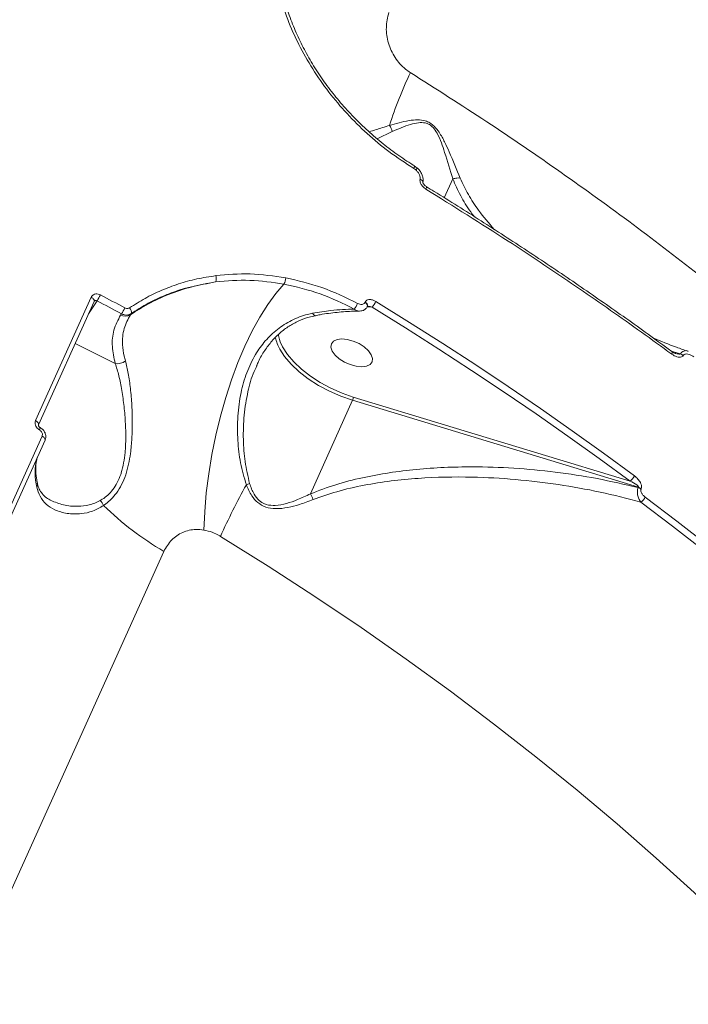
# Model space of a CAD drawing. Units: millimetres. Extents: x 2160 to 14808, y 1915 to 14386.
# Drawn here: x 7189 to 7325, y 10108 to 10307 of the extents above; entities that cross this region are included whole.
import ezdxf

# ---------------------------------------------------------------- set-up
doc = ezdxf.new("R2010")
doc.units = ezdxf.units.MM
doc.layers.add('DiKom', color=7, linetype='Continuous')

msp = doc.modelspace()

# ---------------------------------------------------------------- linework, layer by layer
at = {"layer": 'DiKom', "color": 7, "linetype": 'Continuous', "lineweight": 15}
for p, q in [((7264.76, 10284.53), (7261.67, 10283.1)), ((7269.52, 10276.77), (7269.11, 10277.07)), ((7269.22, 10277.56), (7269.2, 10277.57)), ((7276.98, 10274.97), (7275.25, 10271.15)), ((7192.6, 10226.05), (7203.86, 10251.02)), ((7193.2, 10225.21), (7204.46, 10250.19)), ((7205.04, 10250.3), (7203.3, 10247.64)), ((7204.46, 10250.19), (7204.47, 10250.2)), ((7259.23, 10249.95), (7259.26, 10250.01)), ((7260.66, 10249.03), (7259.65, 10249.1)), ((7259.74, 10249.23), (7259.75, 10249.24)), ((7209.81, 10247.42), (7209.98, 10247.68)), ((7211.94, 10247.71), (7211.78, 10247.47)), ((7208.72, 10237.62), (7200.62, 10241.68)), ((7321.31, 10240.03), (7321.31, 10240.04)), ((7248.18, 10211.24), (7256.71, 10230.17)), ((7314.52, 10212.59), (7256.71, 10230.17)), ((7256.87, 10230.83), (7312.83, 10213.83)), ((7164.73, 10158.15), (7193.93, 10222.93)), ((7165.32, 10157.32), (7194.52, 10222.1)), ((7314.48, 10212.5), (7314.52, 10212.59)), ((7315.09, 10212.31), (7315.05, 10212.21)), ((7218.54, 10199.58), (7095.41, 9926.39))]:
    msp.add_line(p, q, dxfattribs=at)
at = {"layer": 'DiKom', "color": 7, "linetype": 'Continuous', "lineweight": 15, "flags": 128}
for points in [[(7269.11, 10277.07), (7269.17, 10277.2), (7269.21, 10277.33), (7269.24, 10277.43), (7269.24, 10277.5), (7269.23, 10277.55), (7269.22, 10277.56)], [(7270.37, 10274.91), (7270.61, 10274.79), (7270.79, 10274.66), (7270.9, 10274.51), (7270.93, 10274.37), (7270.93, 10274.32)], [(7271.55, 10272.89), (7271.61, 10273.04), (7271.66, 10273.16), (7271.68, 10273.27), (7271.68, 10273.34), (7271.66, 10273.39), (7271.65, 10273.39)], [(7226.65, 10203.92), (7226.82, 10207.61), (7227.14, 10211.42), (7227.63, 10215.29), (7228.27, 10219.19), (7229.07, 10223.08), (7230, 10226.93), (7231.06, 10230.7), (7232.25, 10234.34), (7233.54, 10237.83), (7234.93, 10241.12), (7236.41, 10244.2), (7237.95, 10247.01), (7239.55, 10249.55), (7241.19, 10251.78), (7242.84, 10253.68)], [(7204.46, 10250.19), (7204.47, 10250.25), (7204.48, 10250.35), (7204.45, 10250.47), (7204.38, 10250.58), (7204.29, 10250.7), (7204.17, 10250.82), (7204.02, 10250.93), (7203.86, 10251.02)], [(7209.98, 10247.68), (7209.36, 10248.01), (7208.74, 10248.33), (7208.13, 10248.66), (7207.51, 10248.99), (7206.9, 10249.32), (7206.28, 10249.65), (7205.66, 10249.97), (7205.04, 10250.3)], [(7205.71, 10251.5), (7206.33, 10251.17), (7206.95, 10250.84), (7207.57, 10250.52), (7208.19, 10250.19), (7208.81, 10249.86), (7209.42, 10249.53), (7210.04, 10249.2), (7210.66, 10248.87)], [(7259.75, 10249.24), (7259.77, 10249.34), (7259.74, 10249.51), (7259.64, 10249.68), (7259.47, 10249.86), (7259.26, 10250.01)], [(7261.44, 10250.17), (7268.24, 10245.94), (7274.97, 10241.66), (7281.63, 10237.32), (7288.21, 10232.93), (7294.71, 10228.49), (7301.14, 10224), (7307.48, 10219.46), (7313.73, 10214.88)], [(7259.72, 10249.18), (7259.74, 10249.27), (7259.71, 10249.44), (7259.61, 10249.61), (7259.44, 10249.79), (7259.23, 10249.95)], [(7312.83, 10213.83), (7306.59, 10218.4), (7300.27, 10222.92), (7293.86, 10227.4), (7287.37, 10231.83), (7280.8, 10236.21), (7274.16, 10240.54), (7267.45, 10244.82), (7260.66, 10249.03)], [(7241.65, 10243.55), (7241.92, 10242.47), (7242.09, 10242.02)], [(7257.45, 10237.06), (7258.58, 10236.95), (7259.54, 10237.07), (7260.25, 10237.41), (7260.67, 10237.95), (7260.76, 10238.62), (7260.5, 10239.39), (7259.93, 10240.19), (7259.08, 10240.96), (7258.03, 10241.63), (7256.86, 10242.15), (7255.66, 10242.47), (7254.54, 10242.58), (7253.58, 10242.45), (7252.86, 10242.11), (7252.44, 10241.58), (7252.35, 10240.9), (7252.61, 10240.13), (7253.18, 10239.33), (7254.03, 10238.57), (7255.08, 10237.9), (7256.26, 10237.38), (7257.45, 10237.06)], [(7256.71, 10230.17), (7254.35, 10230.98), (7252.04, 10231.99), (7249.83, 10233.18), (7247.77, 10234.51), (7245.92, 10235.95), (7244.31, 10237.48), (7242.98, 10239.04), (7242.04, 10240.49)], [(7242.09, 10242.02), (7242.58, 10240.97), (7243.56, 10239.44), (7244.85, 10237.92), (7246.41, 10236.44), (7248.21, 10235.04), (7250.2, 10233.76), (7252.35, 10232.61), (7254.59, 10231.62), (7256.87, 10230.83)], [(7321.27, 10239.5), (7321.32, 10239.65), (7321.36, 10239.78), (7321.37, 10239.89), (7321.36, 10239.98), (7321.32, 10240.03), (7321.31, 10240.03)], [(7193.2, 10225.21), (7193.22, 10225.27), (7193.22, 10225.37), (7193.19, 10225.49), (7193.13, 10225.61), (7193.03, 10225.73), (7192.91, 10225.84), (7192.77, 10225.95), (7192.6, 10226.05)], [(7194.52, 10222.1), (7194.54, 10222.16), (7194.54, 10222.26), (7194.51, 10222.37), (7194.45, 10222.49), (7194.36, 10222.61), (7194.24, 10222.73), (7194.09, 10222.84), (7193.93, 10222.93)], [(7315.89, 10210.6), (7322.32, 10205.71), (7328.66, 10200.78), (7334.89, 10195.8), (7341.01, 10190.78), (7347.02, 10185.72), (7352.93, 10180.63), (7358.71, 10175.49), (7364.39, 10170.33)], [(7363.41, 10169.39), (7357.75, 10174.54), (7351.98, 10179.66), (7346.09, 10184.75), (7340.09, 10189.8), (7333.98, 10194.8), (7327.76, 10199.77), (7321.44, 10204.7), (7315.02, 10209.57)], [(7353.97, 10102.12), (7347.32, 10109.3), (7340.4, 10116.44), (7333.23, 10123.53), (7325.81, 10130.57), (7318.15, 10137.55), (7310.26, 10144.46), (7302.14, 10151.3), (7293.8, 10158.06), (7285.25, 10164.73), (7276.5, 10171.32), (7267.56, 10177.8), (7258.43, 10184.18), (7249.12, 10190.45), (7239.64, 10196.6), (7230, 10202.63)]]:
    msp.add_lwpolyline(points, dxfattribs=at)
at = {"layer": 'DiKom', "color": 7, "linetype": 'Continuous', "lineweight": 15}
for centre, radius, start, end in [((7347.82, 10259.01), 87.81, 154.7444, 162.2457), ((7261.56, 10283.83), 3.27, 12.3918, 36.8542), ((7268.94, 10277.38), 0.846, 313.4877, 345.5641), ((7227.54, 10254.83), 1.63, 333.6585, 20.0811), ((7241, 10254.91), 2.21, 326.16, 0.7825), ((7198.91, 10254.51), 7.44, 325.4983, 336.091), ((7258.02, 10251.67), 3.74, 315.055, 336.3229), ((7204.53, 10251.58), 6.7, 324.3533, 336.1274), ((7210.83, 10248.05), 1.15, 343.2291, 46.0499), ((7254.5, 10250.94), 3.44, 317.9284, 340.2863), ((7210.74, 10249.13), 1.96, 241.3059, 302.0108), ((7250.03, 10245.04), 9.2, 193.7398, 209.6936), ((7209.19, 10240.03), 2.46, 259.1671, 310.2323), ((7322.39, 10237.94), 1.76, 46.7179, 68.3943), ((7255.02, 10230.94), 1.86, 335.1629, 356.5676), ((7192.69, 10224.66), 0.856, 325.8418, 359.013), ((7205.59, 10215.51), 13.06, 167.1035, 193.0068), ((7311.53, 10215.85), 2.4, 302.674, 336.2718), ((7191.63, 10213.15), 1.36, 334.9448, 11.2418), ((7368.92, 10139.56), 152.57, 151.1877, 155.5803), ((7159, 10429.39), 229.34, 289.4155, 289.5912), ((7313.93, 10210.7), 1.88, 53.5961, 73.1108), ((7313.98, 10210.8), 1.87, 53.5813, 73.1448), ((7313.67, 10211.6), 2.44, 303.8111, 335.8545), ((7203.75, 10207.81), 2.84, 22.3904, 46.7289), ((7250.36, 10253.81), 62.87, 225.5996, 239.5925)]:
    msp.add_arc(centre, radius, start, end, dxfattribs=at)
for points, knots in [([(7269.11, 10277.07), (7267.41, 10278.18), (7264.13, 10280.32), (7259.62, 10284.09), (7255.54, 10288.12), (7251.84, 10292.5), (7248.57, 10297.18), (7245.78, 10302.1), (7243.51, 10307.2), (7241.83, 10312.43), (7240.68, 10317.73), (7240.43, 10321.25), (7240.3, 10323.01)], [0, 0, 0, 0, 0.107082, 0.205972, 0.305184, 0.404077, 0.503337, 0.602917, 0.702179, 0.801347, 0.900833, 1, 1, 1, 1]), ([(7269.23, 10277.62), (7268.99, 10277.77), (7267.63, 10278.57), (7265.23, 10280.25), (7262.09, 10282.67), (7259.09, 10285.31), (7256.27, 10288.13), (7253.63, 10291.1), (7251.23, 10294.21), (7249.06, 10297.41), (7247.15, 10300.71), (7245.48, 10304.11), (7244.04, 10307.62), (7242.87, 10311.22), (7241.96, 10314.89), (7241.36, 10318.58), (7241.07, 10321.18), (7241.06, 10322.54), (7241.06, 10322.66)], [0, 0, 0, 0, 0.0154, 0.085453, 0.155873, 0.226443, 0.296842, 0.366848, 0.43627, 0.504978, 0.572809, 0.64114, 0.710297, 0.78018, 0.850651, 0.921523, 0.99259, 1, 1, 1, 1]), ([(7264.06, 10308.64), (7263.82, 10307.63), (7263.35, 10305.65), (7263.83, 10302.43), (7265.17, 10299.48), (7266.88, 10297.51), (7268.07, 10296.7), (7268.4, 10296.48)], [0, 0, 0, 0, 0.238523, 0.471341, 0.696803, 0.915992, 1, 1, 1, 1]), ([(7268.4, 10296.48), (7273.57, 10293.18), (7283.94, 10286.59), (7298.95, 10276.3), (7313.54, 10265.77), (7327.81, 10254.83), (7341.72, 10243.5), (7355.21, 10231.81), (7368.05, 10219.93), (7380.56, 10207.54), (7392.63, 10194.67), (7404.15, 10181.33), (7414.86, 10167.8), (7424.69, 10154.1), (7433.53, 10140.3), (7440.27, 10128.64), (7443.63, 10121.65), (7444.81, 10119.2)], [0, 0, 0, 0, 0.063734, 0.127545, 0.191355, 0.255089, 0.321437, 0.387871, 0.454304, 0.520652, 0.592791, 0.664985, 0.737124, 0.81137, 0.885677, 0.959923, 1, 1, 1, 1]), ([(7264.18, 10285.79), (7265.46, 10286.16), (7267.22, 10286.68), (7269.76, 10286.96), (7271.21, 10286.82), (7272.39, 10286.33), (7273.39, 10285.54), (7274.41, 10284.2), (7275.36, 10282.44), (7276.79, 10279.25), (7277.77, 10276.86), (7278.5, 10275.1)], [0, 0, 0, 0, 0.231127, 0.319684, 0.391426, 0.436716, 0.482247, 0.545691, 0.638836, 0.734216, 1, 1, 1, 1]), ([(7276.98, 10274.98), (7276.98, 10274.98), (7276.45, 10276.7), (7275.74, 10279.11), (7274.71, 10282.26), (7273.98, 10283.98), (7273.15, 10285.28), (7272.27, 10286.01), (7271.2, 10286.39), (7269.89, 10286.36), (7267.56, 10285.8), (7265.94, 10285.06), (7264.76, 10284.53)], [0, 0, 0, 0, 0.000318, 0.27422, 0.369145, 0.463546, 0.523547, 0.564866, 0.606181, 0.674726, 0.763019, 1, 1, 1, 1]), ([(7260.09, 10284.48), (7260.55, 10284.63), (7261.74, 10285), (7263.25, 10285.49), (7264.18, 10285.79)], [0, 0, 0, 0, 0.379431, 1, 1, 1, 1]), ([(7269.88, 10277.06), (7269.77, 10277.16), (7269.56, 10277.35), (7269.32, 10277.48), (7269.2, 10277.53)], [0, 0, 0, 0, 0.547818, 1, 1, 1, 1]), ([(7270.37, 10274.91), (7270.39, 10275.05), (7270.42, 10275.33), (7270.27, 10275.83), (7269.97, 10276.34), (7269.66, 10276.63), (7269.52, 10276.77)], [0, 0, 0, 0, 0.209662, 0.418167, 0.729869, 1, 1, 1, 1]), ([(7270.93, 10274.32), (7270.93, 10274.32), (7271.01, 10274.54), (7271, 10275.03), (7270.84, 10275.75), (7270.43, 10276.47), (7270.05, 10276.96), (7269.77, 10277.15), (7269.75, 10277.16)], [0, 0, 0, 0, 0.003252, 0.216129, 0.444278, 0.691746, 0.97361, 1, 1, 1, 1]), ([(7271.55, 10272.89), (7271.49, 10272.93), (7271.21, 10273.11), (7270.8, 10273.49), (7270.47, 10274.03), (7270.33, 10274.51), (7270.36, 10274.78), (7270.37, 10274.91)], [0, 0, 0, 0, 0.08436, 0.402645, 0.6518, 0.825509, 1, 1, 1, 1]), ([(7271.66, 10273.4), (7271.58, 10273.45), (7271.37, 10273.57), (7271.14, 10273.82), (7271, 10274.06), (7270.94, 10274.2), (7270.93, 10274.28), (7270.93, 10274.32), (7270.93, 10274.33), (7270.93, 10274.32), (7270.93, 10274.32)], [0, 0, 0, 0, 0.214058, 0.52357, 0.699319, 0.799348, 0.870071, 0.93691, 0.992384, 1, 1, 1, 1]), ([(7276.98, 10274.98), (7277.25, 10275.05), (7277.75, 10275.16), (7278.24, 10275.15), (7278.46, 10275.11), (7278.5, 10275.1)], [0, 0, 0, 0, 0.499459, 0.920545, 1, 1, 1, 1]), ([(7276.98, 10274.97), (7276.98, 10274.98), (7276.98, 10274.98), (7276.98, 10274.98), (7276.98, 10274.98), (7276.98, 10274.98)], [0, 0, 0, 0, 0.394676, 0.785227, 1, 1, 1, 1]), ([(7281.4, 10267.29), (7281.13, 10267.62), (7280.04, 10268.97), (7278.52, 10271.53), (7277.49, 10273.83), (7276.98, 10274.97)], [0, 0, 0, 0, 0.140864, 0.570548, 1, 1, 1, 1]), ([(7278.5, 10275.1), (7279.02, 10273.99), (7280.07, 10271.76), (7282.34, 10268.27), (7284.26, 10266.02), (7285.35, 10264.75)], [0, 0, 0, 0, 0.302419, 0.605024, 1, 1, 1, 1]), ([(7321.27, 10239.5), (7320.76, 10239.87), (7318.21, 10241.74), (7311.54, 10246.55), (7301.07, 10253.85), (7287.1, 10263.18), (7277.12, 10269.41), (7271.55, 10272.89)], [0, 0, 0, 0, 0.032158, 0.160792, 0.418284, 0.675775, 1, 1, 1, 1]), ([(7321.3, 10240.02), (7320.61, 10240.53), (7317.01, 10243.21), (7310.33, 10247.96), (7301.27, 10254.25), (7292.07, 10260.42), (7282.72, 10266.48), (7275.91, 10270.8), (7272.17, 10273.06), (7271.64, 10273.38)], [0, 0, 0, 0, 0.043706, 0.229735, 0.415322, 0.600253, 0.784756, 0.969674, 1, 1, 1, 1]), ([(7211.63, 10248.88), (7212.66, 10249.53), (7214.7, 10250.84), (7218.02, 10252.44), (7221.52, 10253.76), (7225.21, 10254.79), (7227.78, 10255.19), (7229.07, 10255.39)], [0, 0, 0, 0, 0.197683, 0.395387, 0.59309, 0.796544, 1, 1, 1, 1]), ([(7211.78, 10247.47), (7212.99, 10248.25), (7215.43, 10249.8), (7219.56, 10251.67), (7224.07, 10253.21), (7227.35, 10253.8), (7229, 10254.11)], [0, 0, 0, 0, 0.237383, 0.477158, 0.737009, 1, 1, 1, 1]), ([(7229, 10254.11), (7226.57, 10253.67), (7222.88, 10253), (7218.28, 10251.24), (7214.97, 10249.66), (7212.94, 10248.36), (7211.94, 10247.71)], [0, 0, 0, 0, 0.395167, 0.598672, 0.802181, 1, 1, 1, 1]), ([(7242.84, 10253.68), (7240.53, 10254.02), (7235.87, 10254.71), (7231.31, 10254.31), (7229, 10254.11)], [0, 0, 0, 0, 0.494154, 1, 1, 1, 1]), ([(7229.07, 10255.39), (7231.37, 10255.59), (7236.03, 10256.01), (7240.8, 10255.3), (7243.22, 10254.94)], [0, 0, 0, 0, 0.494174, 1, 1, 1, 1]), ([(7243.22, 10254.94), (7245.67, 10254.38), (7250.64, 10253.24), (7255.35, 10250.94), (7257.74, 10249.78)], [0, 0, 0, 0, 0.493761, 1, 1, 1, 1]), ([(7257.05, 10248.63), (7254.78, 10249.75), (7250.17, 10252), (7245.3, 10253.11), (7242.84, 10253.68)], [0, 0, 0, 0, 0.493768, 1, 1, 1, 1]), ([(7203.86, 10251.02), (7203.91, 10251.11), (7204.02, 10251.32), (7204.33, 10251.56), (7204.76, 10251.7), (7205.25, 10251.69), (7205.56, 10251.56), (7205.71, 10251.5)], [0, 0, 0, 0, 0.140626, 0.355092, 0.569873, 0.78489, 1, 1, 1, 1]), ([(7205.04, 10250.3), (7204.99, 10250.32), (7204.89, 10250.37), (7204.73, 10250.38), (7204.59, 10250.33), (7204.5, 10250.27), (7204.47, 10250.21), (7204.47, 10250.2)], [0, 0, 0, 0, 0.235299, 0.470286, 0.70474, 0.938774, 1, 1, 1, 1]), ([(7259.26, 10250.01), (7259.32, 10250.12), (7259.44, 10250.32), (7259.79, 10250.51), (7260.28, 10250.58), (7260.87, 10250.47), (7261.26, 10250.27), (7261.44, 10250.17)], [0, 0, 0, 0, 0.152284, 0.304047, 0.508027, 0.773256, 1, 1, 1, 1]), ([(7210.66, 10248.87), (7210.76, 10248.83), (7210.97, 10248.74), (7211.29, 10248.73), (7211.51, 10248.8), (7211.61, 10248.86), (7211.63, 10248.88)], [0, 0, 0, 0, 0.306767, 0.613351, 0.919501, 1, 1, 1, 1]), ([(7248.63, 10247.78), (7249.87, 10247.99), (7252.72, 10248.47), (7255.49, 10248.57), (7257.05, 10248.63)], [0, 0, 0, 0, 0.436572, 1, 1, 1, 1]), ([(7249.18, 10247.29), (7249.51, 10247.36), (7250.99, 10247.67), (7253.59, 10247.97), (7256.24, 10248.2), (7257.71, 10248.18), (7258.09, 10248.18)], [0, 0, 0, 0, 0.108573, 0.487582, 0.867067, 1, 1, 1, 1]), ([(7258.09, 10248.22), (7258.07, 10248.22), (7257.88, 10248.18), (7257.51, 10248.32), (7257.2, 10248.53), (7257.05, 10248.63)], [0, 0, 0, 0, 0.061929, 0.570907, 1, 1, 1, 1]), ([(7257.74, 10249.78), (7257.89, 10249.71), (7258.18, 10249.58), (7258.61, 10249.55), (7258.93, 10249.63), (7259.13, 10249.78), (7259.2, 10249.9), (7259.23, 10249.95)], [0, 0, 0, 0, 0.271797, 0.538856, 0.737574, 0.896634, 1, 1, 1, 1]), ([(7258.11, 10248.23), (7258.28, 10248.23), (7258.66, 10248.24), (7259.18, 10248.49), (7259.56, 10248.83), (7259.66, 10249.1), (7259.69, 10249.19)], [0, 0, 0, 0, 0.256347, 0.570278, 0.866178, 1, 1, 1, 1]), ([(7259.69, 10249.18), (7259.69, 10249.18), (7259.68, 10249.17), (7259.73, 10249.19), (7259.79, 10249.2), (7259.85, 10249.19), (7259.86, 10249.19)], [0, 0, 0, 0, 0.083671, 0.497118, 0.917937, 1, 1, 1, 1]), ([(7260.66, 10249.03), (7260.53, 10249.07), (7260.26, 10249.15), (7259.99, 10249.17), (7259.86, 10249.18)], [0, 0, 0, 0, 0.51959, 1, 1, 1, 1]), ([(7208.72, 10237.62), (7208.47, 10238.77), (7207.96, 10241.15), (7208.28, 10244.49), (7209.29, 10246.43), (7209.81, 10247.42)], [0, 0, 0, 0, 0.317517, 0.653917, 1, 1, 1, 1]), ([(7211.94, 10247.71), (7211.9, 10247.69), (7211.69, 10247.55), (7211.25, 10247.41), (7210.6, 10247.42), (7210.18, 10247.59), (7209.98, 10247.68)], [0, 0, 0, 0, 0.080646, 0.38706, 0.69357, 1, 1, 1, 1]), ([(7211.78, 10247.47), (7211.3, 10246.56), (7210.33, 10244.72), (7210.1, 10241.82), (7210.39, 10239.58), (7210.69, 10238.47), (7210.77, 10238.16)], [0, 0, 0, 0, 0.336232, 0.682232, 0.908791, 1, 1, 1, 1]), ([(7235.24, 10213.08), (7234.8, 10214.55), (7233.92, 10217.48), (7233.44, 10222.17), (7233.41, 10226.96), (7234.03, 10231.59), (7235.23, 10235.79), (7236.9, 10239.31), (7239, 10242.24), (7241.44, 10244.6), (7244.32, 10246.43), (7246.81, 10247.39), (7248.3, 10247.71), (7248.63, 10247.78)], [0, 0, 0, 0, 0.103937, 0.208058, 0.321369, 0.434615, 0.535133, 0.63557, 0.720265, 0.804897, 0.890153, 0.975334, 1, 1, 1, 1]), ([(7237.32, 10237.14), (7237.44, 10237.44), (7237.88, 10238.53), (7238.9, 10240.23), (7240.36, 10242.18), (7242.02, 10243.84), (7243.84, 10245.21), (7245.8, 10246.26), (7247.59, 10246.97), (7248.76, 10247.19), (7249.2, 10247.28)], [0, 0, 0, 0, 0.057718, 0.21238, 0.362524, 0.509406, 0.65042, 0.787868, 0.921941, 1, 1, 1, 1]), ([(7249.18, 10247.34), (7249.14, 10247.33), (7249.03, 10247.29), (7248.84, 10247.46), (7248.7, 10247.66), (7248.64, 10247.76), (7248.63, 10247.78)], [0, 0, 0, 0, 0.259935, 0.691137, 0.952006, 1, 1, 1, 1]), ([(7324.6, 10240.07), (7323.8, 10240.34), (7321.4, 10241.15), (7319.09, 10242.11), (7317.55, 10242.76)], [0, 0, 0, 0, 0.33401, 1, 1, 1, 1]), ([(7321.14, 10240.14), (7321.15, 10240.14), (7321.78, 10239.95), (7322.41, 10239.76), (7323.04, 10239.57)], [0, 0, 0, 0, 0.013626, 1, 1, 1, 1]), ([(7323.04, 10239.57), (7323.07, 10239.63), (7323.2, 10239.82), (7323.5, 10240.07), (7323.97, 10240.22), (7324.37, 10240.23), (7324.58, 10240.11), (7324.61, 10240.1)], [0, 0, 0, 0, 0.10124, 0.328142, 0.616289, 0.946292, 1, 1, 1, 1]), ([(7210.77, 10238.16), (7210.98, 10237.33), (7211.4, 10235.67), (7211.82, 10232.6), (7212.11, 10229.2), (7212.2, 10225.79), (7212.12, 10222.5), (7211.87, 10219.69), (7211.44, 10217.2), (7210.87, 10215.05), (7210.05, 10213.07), (7208.75, 10210.94), (7207.43, 10209.64), (7206.51, 10208.99), (7206.37, 10208.89)], [0, 0, 0, 0, 0.1101, 0.220219, 0.329289, 0.438312, 0.524965, 0.611516, 0.675343, 0.739098, 0.803996, 0.86889, 0.979733, 1, 1, 1, 1]), ([(7323.6, 10239.22), (7323.57, 10239.18), (7323.48, 10239.06), (7323.24, 10238.92), (7322.82, 10238.85), (7322.12, 10238.97), (7321.61, 10239.29), (7321.27, 10239.5)], [0, 0, 0, 0, 0.055502, 0.178393, 0.349496, 0.572881, 1, 1, 1, 1]), ([(7322.05, 10239.65), (7321.98, 10239.68), (7321.76, 10239.74), (7321.5, 10239.89), (7321.33, 10240.03), (7321.32, 10240.03)], [0, 0, 0, 0, 0.288912, 0.956765, 1, 1, 1, 1]), ([(7322.05, 10239.65), (7322.2, 10239.61), (7322.46, 10239.54), (7322.78, 10239.51), (7322.96, 10239.52), (7323.02, 10239.56), (7323.04, 10239.57)], [0, 0, 0, 0, 0.460783, 0.770542, 0.94003, 1, 1, 1, 1]), ([(7325.74, 10238.95), (7325.42, 10239.16), (7324.94, 10239.46), (7324.3, 10239.56), (7323.92, 10239.5), (7323.7, 10239.36), (7323.62, 10239.25), (7323.6, 10239.22)], [0, 0, 0, 0, 0.438534, 0.64867, 0.819214, 0.945153, 1, 1, 1, 1]), ([(7205.69, 10209.87), (7205.83, 10209.96), (7206.74, 10210.51), (7207.99, 10211.63), (7209.17, 10213.49), (7209.68, 10214.7), (7210.12, 10216.03), (7210.46, 10217.49), (7210.77, 10219.86), (7210.88, 10222.52), (7210.8, 10225.67), (7210.54, 10228.94), (7210.08, 10232.22), (7209.49, 10235.19), (7208.98, 10236.81), (7208.72, 10237.62)], [0, 0, 0, 0, 0.020103, 0.128731, 0.186358, 0.243996, 0.254853, 0.317664, 0.380578, 0.467542, 0.554623, 0.66537, 0.776165, 0.888093, 1, 1, 1, 1]), ([(7237.34, 10237.12), (7237.16, 10236.74), (7236.34, 10235.13), (7235.46, 10231.78), (7234.69, 10227.17), (7234.56, 10222.39), (7234.86, 10217.72), (7235.55, 10214.79), (7235.9, 10213.32)], [0, 0, 0, 0, 0.054284, 0.233254, 0.431823, 0.634998, 0.81581, 1, 1, 1, 1]), ([(7193.4, 10224.18), (7193.31, 10224.24), (7193.07, 10224.38), (7192.76, 10224.72), (7192.54, 10225.16), (7192.47, 10225.63), (7192.56, 10225.91), (7192.6, 10226.05)], [0, 0, 0, 0, 0.141879, 0.356746, 0.571344, 0.785726, 1, 1, 1, 1]), ([(7193.55, 10224.65), (7193.52, 10224.66), (7193.45, 10224.7), (7193.34, 10224.8), (7193.24, 10224.93), (7193.19, 10225.05), (7193.18, 10225.16), (7193.19, 10225.2), (7193.2, 10225.22), (7193.2, 10225.22)], [0, 0, 0, 0, 0.080969, 0.227032, 0.373682, 0.524797, 0.683339, 0.902612, 1, 1, 1, 1]), ([(7193.93, 10222.93), (7193.96, 10223.02), (7194.02, 10223.21), (7193.97, 10223.52), (7193.83, 10223.82), (7193.62, 10224.04), (7193.46, 10224.14), (7193.4, 10224.18)], [0, 0, 0, 0, 0.214242, 0.428572, 0.643177, 0.858105, 1, 1, 1, 1]), ([(7194.5, 10222.11), (7194.53, 10222.17), (7194.67, 10222.41), (7194.71, 10222.94), (7194.56, 10223.6), (7194.17, 10224.23), (7193.76, 10224.5), (7193.55, 10224.64)], [0, 0, 0, 0, 0.063895, 0.286945, 0.514304, 0.752646, 1, 1, 1, 1]), ([(7192.97, 10213.42), (7192.91, 10213.75), (7192.72, 10214.72), (7192.63, 10216.24), (7192.71, 10217.68), (7192.93, 10218.47), (7193, 10218.73)], [0, 0, 0, 0, 0.169574, 0.499024, 0.832148, 1, 1, 1, 1]), ([(7248.18, 10211.23), (7249.87, 10211.88), (7253.28, 10213.19), (7258.66, 10214.54), (7264.12, 10215.55), (7269.65, 10216.23), (7275.26, 10216.62), (7281.84, 10216.76), (7289.35, 10216.51), (7297.78, 10215.71), (7306.2, 10214.43), (7311.72, 10213.14), (7314.48, 10212.5)], [0, 0, 0, 0, 0.082281, 0.165563, 0.247515, 0.329489, 0.412924, 0.496368, 0.620904, 0.745452, 0.872728, 1, 1, 1, 1]), ([(7315.02, 10209.57), (7312.28, 10210.28), (7306.8, 10211.69), (7298.32, 10213.19), (7289.68, 10214.23), (7280.2, 10214.76), (7271.78, 10214.59), (7264.49, 10213.9), (7258.98, 10213.02), (7253.67, 10211.83), (7250.32, 10210.64), (7248.74, 10210.08)], [0, 0, 0, 0, 0.126974, 0.253955, 0.383672, 0.513375, 0.674673, 0.756562, 0.838428, 0.92382, 1, 1, 1, 1]), ([(7313.73, 10214.88), (7313.97, 10214.68), (7314.43, 10214.29), (7314.91, 10213.62), (7315.13, 10213.05), (7315.18, 10212.62), (7315.12, 10212.41), (7315.09, 10212.31)], [0, 0, 0, 0, 0.308933, 0.592356, 0.769762, 0.884489, 1, 1, 1, 1]), ([(7206.37, 10208.89), (7205.64, 10208.47), (7204.17, 10207.62), (7201.61, 10207.14), (7198.96, 10207.16), (7196.54, 10207.87), (7194.72, 10209.08), (7193.46, 10210.59), (7193.06, 10211.94), (7192.87, 10212.57)], [0, 0, 0, 0, 0.128152, 0.256739, 0.426815, 0.596879, 0.73731, 0.877573, 1, 1, 1, 1]), ([(7195.76, 10209.89), (7195.43, 10210.07), (7194.71, 10210.45), (7193.94, 10211.23), (7193.37, 10212.16), (7193.06, 10212.89), (7192.99, 10213.37), (7192.98, 10213.43)], [0, 0, 0, 0, 0.233656, 0.505808, 0.747082, 0.96748, 1, 1, 1, 1]), ([(7248.74, 10210.08), (7247.82, 10209.73), (7246.13, 10209.09), (7243.6, 10208.43), (7241.31, 10208.15), (7239.2, 10208.43), (7237.51, 10209.38), (7236.14, 10210.98), (7235.57, 10212.32), (7235.24, 10213.08)], [0, 0, 0, 0, 0.183995, 0.338412, 0.495622, 0.624163, 0.737452, 0.849208, 1, 1, 1, 1]), ([(7235.9, 10213.32), (7236.16, 10212.58), (7236.6, 10211.31), (7237.71, 10209.88), (7238.65, 10209.3), (7239.74, 10208.92), (7241.27, 10208.82), (7243.38, 10209.25), (7245.73, 10210.09), (7247.31, 10210.83), (7248.18, 10211.24)], [0, 0, 0, 0, 0.150401, 0.257912, 0.342074, 0.365553, 0.490504, 0.648812, 0.807927, 1, 1, 1, 1]), ([(7314.52, 10212.59), (7314.52, 10212.61), (7314.53, 10212.64), (7314.51, 10212.71), (7314.42, 10212.85), (7313.9, 10213.31), (7313.31, 10213.59), (7312.83, 10213.83)], [0, 0, 0, 0, 0.023325, 0.051985, 0.104277, 0.273369, 1, 1, 1, 1]), ([(7315.02, 10209.57), (7314.88, 10209.79), (7314.59, 10210.21), (7314.36, 10210.97), (7314.31, 10211.61), (7314.35, 10212.11), (7314.43, 10212.37), (7314.48, 10212.5)], [0, 0, 0, 0, 0.273618, 0.537263, 0.720781, 0.856543, 1, 1, 1, 1]), ([(7315.05, 10212.21), (7315.03, 10212.14), (7314.98, 10212.01), (7315.02, 10211.74), (7315.16, 10211.38), (7315.45, 10210.97), (7315.74, 10210.73), (7315.89, 10210.6)], [0, 0, 0, 0, 0.11898, 0.237427, 0.412317, 0.691032, 1, 1, 1, 1]), ([(7248.18, 10211.24), (7248.18, 10211.24), (7248.17, 10211.24), (7248.17, 10211.23), (7248.17, 10211.23), (7248.18, 10211.23)], [0, 0, 0, 0, 0.422727, 0.769794, 1, 1, 1, 1]), ([(7248.74, 10210.08), (7248.72, 10210.12), (7248.64, 10210.32), (7248.46, 10210.73), (7248.28, 10211.05), (7248.18, 10211.23)], [0, 0, 0, 0, 0.09268, 0.497791, 1, 1, 1, 1]), ([(7195.72, 10209.9), (7196.53, 10209.56), (7198.2, 10208.87), (7200.89, 10208.64), (7203.47, 10208.87), (7204.94, 10209.54), (7205.69, 10209.87)], [0, 0, 0, 0, 0.279788, 0.573476, 0.783752, 1, 1, 1, 1]), ([(7226.65, 10203.92), (7226.12, 10203.98), (7224.62, 10204.14), (7222.28, 10203.56), (7219.95, 10202.03), (7219.01, 10200.4), (7218.54, 10199.58)], [0, 0, 0, 0, 0.152963, 0.428375, 0.711439, 1, 1, 1, 1]), ([(7230, 10202.63), (7229.95, 10202.66), (7229.41, 10202.99), (7228.31, 10203.54), (7227.21, 10203.79), (7226.65, 10203.92)], [0, 0, 0, 0, 0.046803, 0.514277, 1, 1, 1, 1])]:
    msp.add_open_spline(points, degree=3, knots=knots, dxfattribs=at)

doc.saveas('drawing.dxf')
